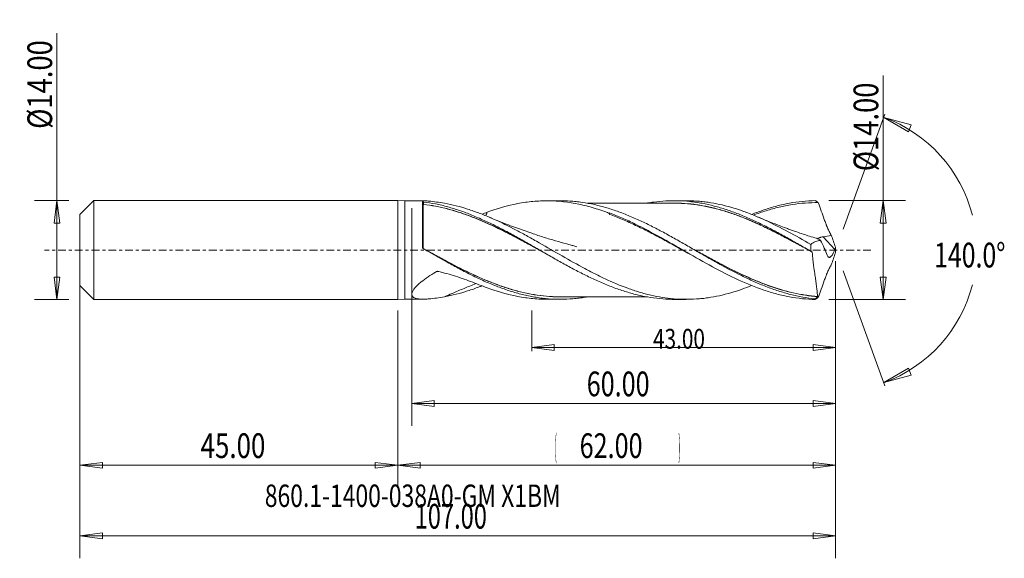
# Model space of a CAD drawing. Units: millimetres. Extents: x -54 to 86, y -44 to 33.
import ezdxf

# ---------------------------------------------------------------- set-up
doc = ezdxf.new("R2010")
doc.units = ezdxf.units.MM
doc.linetypes.add('CENTER', pattern=[47.5, 22, -8.5, 8.5, -8.5])
for name, color, linetype in [('1', 4, 'Continuous'), ('2', 7, 'Continuous'), ('SK1', 4, 'Continuous'), ('SK2', 7, 'Continuous'), ('SK4', 2, 'CENTER'), ('SK6', 5, 'Continuous')]:
    doc.layers.add(name, color=color, linetype=linetype)
doc.styles.add('iso_b_vert', font='simplex.shx')
doc.dimstyles.get("Standard").update_dxf_attribs({"dimtxt": 0.18, "dimasz": 0.18, "dimexe": 0.18, "dimexo": 0.0625, "dimgap": 0.09, "dimtad": 1, "dimzin": 0, "dimdsep": 52, "dimtxsty": 'Standard', "dimcen": 0.09, "dimadec": 0, "dimazin": 0, "dimtfac": 1, "dimtdec": 4, "dimtofl": 0, "dimtmove": 0, "dimatfit": 3, "dimfxl": 1, "dimtolj": 1, "dimtzin": 0, "dimarcsym": 0})

# ---------------------------------------------------------------- blocks, each defined once
blk = doc.blocks.new('_U0')
at = {"layer": '2', "lineweight": 13}
for p, q in [((62, -1.5875), (62, -33.67512)), ((0, -8.5875), (0, -33.67512)), ((0, -30.50012), (3.174998, -30.082123)), ((0, -30.50012), (62, -30.50012)), ((0, -30.50012), (3.175002, -30.918117)), ((3.174998, -30.082123), (3.175002, -30.918117)), ((62, -30.50012), (58.824998, -30.082123)), ((58.825002, -30.918117), (58.824998, -30.082123)), ((62, -30.50012), (58.825002, -30.918117))]:
    blk.add_line(p, q, dxfattribs=at)
at = {"layer": '2', "lineweight": 18, "attachment_point": 7, "line_spacing_factor": 1.084337, "style": 'iso_b_vert'}
for s, insert, char_height in [('\\W0.1790;(', (22.244329, -29.400814), 3.175), ('\\W0.7468;62.00', (25.770389, -29.467451), 3.50012), ('\\W0.1969;)', (39.758393, -29.400814), 3.175)]:
    blk.add_mtext(s, dxfattribs=dict(at, insert=insert, char_height=char_height))
blk = doc.blocks.new('_Closed')
at = {"lineweight": -2}
for p, q in [((-1, 0.166667), (0, 0)), ((-1, 0.166667), (-1, -0.166667)), ((0, 0), (-1, -0.166667)), ((0, 0), (-1, 0))]:
    blk.add_line(p, q, dxfattribs=at)
blk = doc.blocks.new('_U1')
at = {"layer": '2', "lineweight": 13}
for p, q in [((68.75006, -7), (68.75006, 24.722468)), ((61.0395, 7), (71.92506, 7)), ((68.75006, 7), (68.332063, 3.824998)), ((68.75006, 7), (69.168057, 3.825002)), ((69.168057, 3.825002), (68.332063, 3.824998)), ((68.332063, -3.825002), (69.168057, -3.824998)), ((68.75006, -7), (68.332063, -3.825002)), ((68.75006, -7), (69.168057, -3.824998)), ((61.0395, -7), (71.92506, -7))]:
    blk.add_line(p, q, dxfattribs=at)
at = {"layer": '2', "lineweight": 18, "insert": (68.060403, 11.157505), "char_height": 3.50012, "attachment_point": 7, "rotation": 90, "line_spacing_factor": 1.084337, "style": 'iso_b_vert'}
blk.add_mtext('\\W0.8122;%%c14.00', dxfattribs=at)
blk = doc.blocks.new('_U2')
at = {"layer": 'SK2', "lineweight": 13}
for p, q in [((-48.24994, -7), (-48.24994, 30.722468)), ((-46.5875, 7), (-51.42494, 7)), ((-48.24994, 7), (-48.667937, 3.824998)), ((-48.24994, 7), (-47.831943, 3.825002)), ((-47.831943, 3.825002), (-48.667937, 3.824998)), ((-48.667937, -3.825002), (-47.831943, -3.824998)), ((-48.24994, -7), (-48.667937, -3.825002)), ((-48.24994, -7), (-47.831943, -3.824998)), ((-46.5875, -7), (-51.42494, -7))]:
    blk.add_line(p, q, dxfattribs=at)
at = {"layer": 'SK2', "lineweight": 18, "insert": (-48.939597, 17.157505), "char_height": 3.50012, "attachment_point": 7, "rotation": 90, "line_spacing_factor": 1.084337, "style": 'iso_b_vert'}
blk.add_mtext('\\W0.8122;%%c14.00', dxfattribs=at)
blk = doc.blocks.new('_U3')
at = {"layer": 'SK2', "lineweight": 13}
for p, q in [((-45, -8.5875), (-45, -33.67512)), ((0, -8.5875), (0, -33.67512)), ((-45, -30.50012), (-41.825002, -30.082123)), ((-45, -30.50012), (0, -30.50012)), ((-45, -30.50012), (-41.824998, -30.918117)), ((-41.825002, -30.082123), (-41.824998, -30.918117)), ((0, -30.50012), (-3.175002, -30.082123)), ((-3.174998, -30.918117), (-3.175002, -30.082123)), ((0, -30.50012), (-3.174998, -30.918117))]:
    blk.add_line(p, q, dxfattribs=at)
at = {"layer": 'SK2', "lineweight": 18, "insert": (-27.913884, -29.467451), "char_height": 3.50012, "attachment_point": 7, "line_spacing_factor": 1.084337, "style": 'iso_b_vert'}
blk.add_mtext('\\W0.7694;45.00', dxfattribs=at)
blk = doc.blocks.new('_U4')
at = {"layer": 'SK2', "lineweight": 13}
for p, q in [((2, 5.9125), (2, -24.92482)), ((62, -1.5875), (62, -24.92482)), ((2, -21.74982), (5.174998, -21.331823)), ((2, -21.74982), (62, -21.74982)), ((2, -21.74982), (5.175002, -22.167817)), ((5.174998, -21.331823), (5.175002, -22.167817)), ((62, -21.74982), (58.824998, -21.331823)), ((58.825002, -22.167817), (58.824998, -21.331823)), ((62, -21.74982), (58.825002, -22.167817))]:
    blk.add_line(p, q, dxfattribs=at)
at = {"layer": 'SK2', "lineweight": 18, "insert": (26.770389, -20.717151), "char_height": 3.50012, "attachment_point": 7, "line_spacing_factor": 1.084337, "style": 'iso_b_vert'}
blk.add_mtext('\\W0.7468;60.00', dxfattribs=at)
blk = doc.blocks.new('_U5')
at = {"layer": 'SK2', "lineweight": 13}
for p, q in [((62, -1.5875), (62, -14.32)), ((19, -8.5875), (19, -14.32)), ((19, -13.82), (22.174998, -13.402003)), ((19, -13.82), (62, -13.82)), ((19, -13.82), (22.175002, -14.237997)), ((22.174998, -13.402003), (22.175002, -14.237997)), ((62, -13.82), (58.824998, -13.402003)), ((58.825002, -14.237997), (58.824998, -13.402003)), ((62, -13.82), (58.825002, -14.237997))]:
    blk.add_line(p, q, dxfattribs=at)
at = {"layer": 'SK2', "lineweight": 18, "insert": (36.169041, -13.973893), "char_height": 2.8, "attachment_point": 7, "line_spacing_factor": 1.084337, "style": 'iso_b_vert'}
blk.add_mtext('\\W0.7694;43.00', dxfattribs=at)
blk = doc.blocks.new('_U6')
at = {"layer": 'SK2', "lineweight": 13}
for p, q in [((-45, -1.5875), (-45, -43.67512)), ((62, -1.5875), (62, -43.67512)), ((-45, -40.50012), (-41.825002, -40.082123)), ((-41.825002, -40.082123), (-41.824998, -40.918117)), ((62, -40.50012), (58.824998, -40.082123)), ((58.825002, -40.918117), (58.824998, -40.082123)), ((-45, -40.50012), (62, -40.50012)), ((-45, -40.50012), (-41.824998, -40.918117)), ((62, -40.50012), (58.825002, -40.918117))]:
    blk.add_line(p, q, dxfattribs=at)
at = {"layer": 'SK2', "lineweight": 18, "insert": (2.400059, -39.467451), "char_height": 3.50012, "attachment_point": 7, "line_spacing_factor": 1.084337, "style": 'iso_b_vert'}
blk.add_mtext('\\W0.7022;107.00', dxfattribs=at)

msp = doc.modelspace()

# ---------------------------------------------------------------- linework, layer by layer
at = {"layer": '1', "lineweight": 13}
for p, q in [((68.84, 18.79), (72.73, 17.73)), ((68.84, 18.79), (72.32, 16.75)), ((72.73, 17.73), (72.32, 16.75)), ((68.84, -18.79), (72.32, -16.75)), ((68.84, -18.79), (72.73, -17.73)), ((72.32, -16.75), (72.73, -17.73))]:
    msp.add_line(p, q, dxfattribs=at)
at = {"layer": '1', "lineweight": 18}
for p, q in [((0, 7), (0, -7)), ((1, 6.96), (0, 7)), ((23.02, 6.98), (21.11, 6.98)), ((40.86, 6.99), (39.14, 6.99)), ((3.62, 6.97), (1, 6.96)), ((1, 0), (1, 6.96)), ((3.5, 0.33), (3.5, 6.78)), ((30, 5.27), (30, 5.19)), ((61.9, 0.08), (60.27, 1.88)), ((1, -6.96), (1, 0)), ((0, -7), (1, -6.96)), ((1, -6.96), (3.62, -6.97)), ((21.11, -6.98), (23.02, -6.98)), ((39.14, -6.99), (40.86, -6.99))]:
    msp.add_line(p, q, dxfattribs=at)
for centre, major_axis, ratio, start_param, end_param in [((3.6, 6.47), (-0.00003, 0.01), 0.004005, -2.926226, -1.355119), ((3.65, 6.47), (-0.00114, -0.00993), 0.470537, 0.246549, 1.814596)]:
    msp.add_ellipse(centre, major_axis=major_axis, ratio=ratio, start_param=start_param, end_param=end_param, dxfattribs=at)
for points, knots in [([(12.67, 5.35), (14.12, 5.88), (15.56, 6.3), (17.72, 6.71), (18.44, 6.82), (19.52, 6.92), (19.88, 6.94), (20.61, 6.97), (20.97, 6.98), (22.79, 6.96), (24.22, 6.8), (26.38, 6.34), (27.1, 6.16), (28.18, 5.83), (28.55, 5.71), (29.09, 5.52), (29.27, 5.46), (29.64, 5.33), (29.82, 5.26), (30, 5.19)], [0, 0, 0, 0, 0.25, 0.25, 0.375, 0.375, 0.4375, 0.4375, 0.5, 0.5, 0.75, 0.75, 0.875, 0.875, 0.9375, 0.9375, 0.96875, 0.96875, 1, 1, 1, 1]), ([(59.1, -6.9), (58.53, -6.85), (57.95, -6.77), (56.79, -6.56), (56.21, -6.44), (55.05, -6.15), (54.48, -5.98), (53.32, -5.6), (52.74, -5.4), (51.58, -4.95), (51, -4.7), (50.14, -4.32), (49.85, -4.18), (49.27, -3.91), (48.98, -3.77), (47.53, -3.06), (46.38, -2.44), (44.93, -1.63), (44.64, -1.47), (44.06, -1.14), (43.77, -0.98), (42.91, -0.48), (42.33, -0.15), (41.17, 0.52), (40.59, 0.85), (39.43, 1.51), (38.86, 1.83), (37.99, 2.31), (37.7, 2.47), (37.12, 2.78), (36.83, 2.93), (35.96, 3.38), (35.38, 3.67), (34.23, 4.21), (33.65, 4.48), (32.78, 4.84), (32.49, 4.96), (31.91, 5.19), (31.62, 5.3), (30.75, 5.62), (30.18, 5.81), (29.02, 6.15), (28.44, 6.3), (27.28, 6.56), (26.7, 6.67), (25.84, 6.79), (25.55, 6.83), (24.97, 6.89), (24.68, 6.92), (23.93, 6.96), (23.47, 6.98), (23.02, 6.98)], [0, 0, 0, 0, 0.048102, 0.048102, 0.096205, 0.096205, 0.144307, 0.144307, 0.19241, 0.19241, 0.240512, 0.240512, 0.264564, 0.264564, 0.288615, 0.288615, 0.38482, 0.38482, 0.408871, 0.408871, 0.432922, 0.432922, 0.481025, 0.481025, 0.529127, 0.529127, 0.57723, 0.57723, 0.601281, 0.601281, 0.625332, 0.625332, 0.673435, 0.673435, 0.721537, 0.721537, 0.745589, 0.745589, 0.76964, 0.76964, 0.817742, 0.817742, 0.865845, 0.865845, 0.913947, 0.913947, 0.937999, 0.937999, 0.96205, 0.96205, 1, 1, 1, 1]), ([(35.4, 6.66), (35.69, 6.71), (35.97, 6.75), (36.82, 6.87), (37.4, 6.92), (38.25, 6.97), (38.54, 6.98), (39.11, 6.99), (39.4, 6.99), (40.25, 6.97), (40.83, 6.93), (41.68, 6.84), (41.97, 6.8), (42.54, 6.72), (42.83, 6.67), (43.69, 6.51), (44.26, 6.38), (45.11, 6.16), (45.4, 6.08), (45.97, 5.91), (46.26, 5.82), (47.12, 5.54), (47.69, 5.33), (48.83, 4.88), (49.4, 4.64), (50.26, 4.26), (50.54, 4.12), (51.12, 3.85), (51.4, 3.71), (52.26, 3.29), (52.83, 3), (53.68, 2.54), (53.97, 2.39), (54.54, 2.07), (54.83, 1.91), (55.69, 1.44), (56.26, 1.11), (57.4, 0.46), (57.97, 0.13), (58.54, -0.2)], [0, 0, 0, 0, 0.036677, 0.036677, 0.110779, 0.110779, 0.14783, 0.14783, 0.184881, 0.184881, 0.258982, 0.258982, 0.296033, 0.296033, 0.333084, 0.333084, 0.407186, 0.407186, 0.444237, 0.444237, 0.481288, 0.481288, 0.555389, 0.555389, 0.629491, 0.629491, 0.666542, 0.666542, 0.703593, 0.703593, 0.777695, 0.777695, 0.814746, 0.814746, 0.851796, 0.851796, 0.925898, 0.925898, 1, 1, 1, 1]), ([(58.51, 0.79), (56.35, 2.04), (54.22, 3.22), (51.77, 4.34), (51.5, 4.47), (50.96, 4.7), (50.69, 4.82), (49.87, 5.15), (49.33, 5.36), (47.72, 5.92), (46.65, 6.23), (45.03, 6.59), (44.49, 6.69), (43.68, 6.8), (43.4, 6.84), (42.86, 6.9), (42.59, 6.92), (41.83, 6.97), (41.35, 6.99), (40.86, 6.99)], [0, 0, 0, 0, 0.367072, 0.367072, 0.412956, 0.412956, 0.458841, 0.458841, 0.550609, 0.550609, 0.734145, 0.734145, 0.825913, 0.825913, 0.871797, 0.871797, 0.917681, 0.917681, 1, 1, 1, 1]), ([(50.12, 5.04), (50.7, 5.27), (51.27, 5.48), (52.46, 5.88), (53.06, 6.07), (54.28, 6.39), (54.88, 6.52), (56.71, 6.86), (57.92, 6.98), (59.13, 7)], [0, 0, 0, 0, 0.191842, 0.191842, 0.393882, 0.393882, 0.595921, 0.595921, 1, 1, 1, 1]), ([(59.13, 7), (59.18, 6.96), (59.24, 6.93), (59.32, 6.87), (59.35, 6.85), (59.41, 6.82), (59.43, 6.81), (59.46, 6.78), (59.47, 6.77), (59.5, 6.76), (59.5, 6.75), (59.52, 6.74), (59.52, 6.74), (59.53, 6.73), (59.54, 6.73), (59.54, 6.73), (59.54, 6.73), (59.55, 6.72), (59.55, 6.72), (59.55, 6.72), (59.55, 6.72), (59.55, 6.72), (59.55, 6.72), (59.56, 6.72), (59.56, 6.72), (59.56, 6.72), (59.56, 6.72), (59.56, 6.72)], [0, 0, 0, 0, 0.370103, 0.370103, 0.596534, 0.596534, 0.742055, 0.742055, 0.835288, 0.835288, 0.895104, 0.895104, 0.933434, 0.933434, 0.958026, 0.958026, 0.9739, 0.9739, 0.984158, 0.984158, 0.990699, 0.990699, 0.9948, 0.9948, 0.998947, 0.998947, 1, 1, 1, 1]), ([(3.5, 6.78), (3.5, 6.79), (3.52, 6.8), (3.58, 6.81), (3.62, 6.81), (3.65, 6.8)], [0, 0, 0, 0, 0.5, 0.5, 1, 1, 1, 1]), ([(3.6, 6.47), (3.59, 6.47), (3.57, 6.48), (3.55, 6.49), (3.53, 6.49), (3.51, 6.51), (3.5, 6.53), (3.5, 6.54)], [0, 0, 0, 0, 0.25, 0.25, 0.5, 0.5, 1, 1, 1, 1]), ([(3.5, 6.54), (3.5, 6.52), (3.51, 6.5), (3.53, 6.48), (3.55, 6.48), (3.57, 6.47), (3.59, 6.46), (3.6, 6.46)], [0, 0, 0, 0, 0.5, 0.5, 0.75, 0.75, 1, 1, 1, 1]), ([(3.6, 6.46), (3.6, 6.38), (3.6, 6.28), (3.6, 6.07), (3.6, 6), (3.6, 5.83), (3.6, 5.74), (3.6, 5.46), (3.6, 5.24), (3.6, 4.89), (3.6, 4.77), (3.6, 4.51), (3.6, 4.37), (3.6, 3.95), (3.6, 3.65), (3.6, 3.17), (3.6, 3.01), (3.6, 2.68), (3.6, 2.52), (3.6, 2.01), (3.6, 1.66), (3.6, 1.13), (3.6, 0.94), (3.6, 0.58), (3.6, 0.4), (3.6, 0.21)], [0, 0, 0, 0, 0.125, 0.125, 0.1875, 0.1875, 0.25, 0.25, 0.375, 0.375, 0.4375, 0.4375, 0.5, 0.5, 0.625, 0.625, 0.6875, 0.6875, 0.75, 0.75, 0.875, 0.875, 0.9375, 0.9375, 1, 1, 1, 1]), ([(6.65, 6.62), (6.26, 6.69), (5.88, 6.75), (5.15, 6.85), (4.79, 6.9), (4.27, 6.94), (4.1, 6.95), (3.83, 6.96), (3.72, 6.96), (3.62, 6.97)], [0, 0, 0, 0, 0.353156, 0.353156, 0.706312, 0.706312, 0.88289, 0.88289, 1, 1, 1, 1]), ([(3.65, 6.8), (4.22, 6.73), (4.8, 6.64), (5.66, 6.47), (5.94, 6.41), (6.52, 6.27), (6.8, 6.2), (7.66, 5.96), (8.23, 5.78), (9.09, 5.49), (9.38, 5.39), (9.95, 5.17), (10.23, 5.06), (11.09, 4.71), (11.66, 4.46), (12.81, 3.94), (13.38, 3.67), (14.52, 3.09), (15.1, 2.79), (16.24, 2.18), (16.81, 1.86), (17.67, 1.38), (17.96, 1.22), (18.53, 0.89), (18.81, 0.73), (19.67, 0.24), (20.24, -0.09), (21.1, -0.58), (21.39, -0.75), (21.96, -1.07), (22.25, -1.24), (22.82, -1.56), (23.1, -1.72), (23.67, -2.04), (23.96, -2.19), (24.82, -2.66), (25.39, -2.96), (26.25, -3.4), (26.53, -3.54), (27.11, -3.82), (27.39, -3.96), (28.25, -4.36), (28.82, -4.61), (29.68, -4.96), (29.96, -5.08), (30.54, -5.3), (30.82, -5.41), (31.68, -5.71), (32.25, -5.89), (33.11, -6.14), (33.39, -6.22), (33.97, -6.36), (34.25, -6.43), (35.11, -6.61), (35.68, -6.71), (36.82, -6.87), (37.4, -6.92), (38.25, -6.97), (38.54, -6.98), (38.93, -6.99), (39.04, -6.99), (39.14, -6.99)], [0, 0, 0, 0, 0.048345, 0.048345, 0.072518, 0.072518, 0.096691, 0.096691, 0.145036, 0.145036, 0.169209, 0.169209, 0.193382, 0.193382, 0.241727, 0.241727, 0.290073, 0.290073, 0.338418, 0.338418, 0.386763, 0.386763, 0.410936, 0.410936, 0.435109, 0.435109, 0.483454, 0.483454, 0.507627, 0.507627, 0.5318, 0.5318, 0.555972, 0.555972, 0.580145, 0.580145, 0.628491, 0.628491, 0.652663, 0.652663, 0.676836, 0.676836, 0.725181, 0.725181, 0.749354, 0.749354, 0.773527, 0.773527, 0.821872, 0.821872, 0.846045, 0.846045, 0.870218, 0.870218, 0.918563, 0.918563, 0.966909, 0.966909, 0.991081, 0.991081, 1, 1, 1, 1]), ([(3.65, 6.8), (3.65, 6.76), (3.65, 6.71), (3.65, 6.6), (3.65, 6.54), (3.65, 6.47)], [0, 0, 0, 0, 0.411092, 0.411092, 1, 1, 1, 1]), ([(3.65, 6.47), (4.23, 6.41), (4.8, 6.32), (5.66, 6.15), (5.95, 6.09), (6.52, 5.96), (6.8, 5.89), (7.66, 5.67), (8.23, 5.5), (9.08, 5.22), (9.37, 5.13), (9.94, 4.92), (10.22, 4.82), (10.8, 4.6), (11.08, 4.48), (11.66, 4.25), (11.95, 4.12), (12.81, 3.75), (13.39, 3.48), (14.25, 3.07), (14.54, 2.93), (15.11, 2.65), (15.39, 2.5), (16.25, 2.07), (16.82, 1.77), (17.67, 1.31), (17.96, 1.16), (18.53, 0.85), (18.82, 0.69), (19.39, 0.38), (19.68, 0.22), (20.01, 0.04), (20.06, 0.01), (20.11, -0.01)], [0, 0, 0, 0, 0.104368, 0.104368, 0.156552, 0.156552, 0.208736, 0.208736, 0.313104, 0.313104, 0.365288, 0.365288, 0.417472, 0.417472, 0.469656, 0.469656, 0.52184, 0.52184, 0.626208, 0.626208, 0.678392, 0.678392, 0.730576, 0.730576, 0.834944, 0.834944, 0.887128, 0.887128, 0.939312, 0.939312, 0.991496, 0.991496, 1, 1, 1, 1]), ([(20.53, -0.25), (20.35, -0.16), (20.18, -0.06), (19.72, 0.19), (19.43, 0.35), (18.86, 0.66), (18.57, 0.81), (18, 1.12), (17.71, 1.28), (16.86, 1.73), (16.29, 2.03), (15.43, 2.47), (15.15, 2.61), (14.58, 2.9), (14.29, 3.03), (13.72, 3.31), (13.43, 3.44), (12.86, 3.71), (12.57, 3.84), (11.99, 4.09), (11.7, 4.21), (11.13, 4.45), (10.84, 4.56), (10.27, 4.79), (9.98, 4.89), (9.41, 5.1), (9.12, 5.2), (8.26, 5.48), (7.68, 5.65), (6.82, 5.88), (6.53, 5.95), (5.95, 6.08), (5.66, 6.14), (4.8, 6.3), (4.22, 6.39), (3.65, 6.46)], [0, 0, 0, 0, 0.030802, 0.030802, 0.081812, 0.081812, 0.132823, 0.132823, 0.183833, 0.183833, 0.285854, 0.285854, 0.336864, 0.336864, 0.387875, 0.387875, 0.438885, 0.438885, 0.489896, 0.489896, 0.540906, 0.540906, 0.591917, 0.591917, 0.642927, 0.642927, 0.693937, 0.693937, 0.795958, 0.795958, 0.846969, 0.846969, 0.897979, 0.897979, 1, 1, 1, 1]), ([(50.12, -5.05), (49.68, -5.22), (49.24, -5.39), (47.72, -5.92), (46.65, -6.23), (45.03, -6.59), (44.49, -6.69), (43.68, -6.8), (43.4, -6.84), (42.86, -6.9), (42.59, -6.92), (41.23, -7.01), (40.16, -7), (38.01, -6.82), (36.93, -6.65), (35.58, -6.33), (35.31, -6.27), (34.76, -6.12), (34.49, -6.04), (33.67, -5.8), (33.14, -5.62), (31.52, -5.03), (30.45, -4.58), (28.83, -3.82), (28.29, -3.55), (27.48, -3.14), (27.21, -3), (26.66, -2.71), (26.39, -2.57), (23.95, -1.25), (21.81, 0.02), (19.38, 1.4), (19.1, 1.55), (18.56, 1.86), (18.29, 2.01), (17.47, 2.46), (16.93, 2.74), (15.31, 3.58), (14.24, 4.1), (12.62, 4.8), (12.08, 5.03), (11.27, 5.33), (11, 5.43), (10.46, 5.62), (10.18, 5.71), (8.82, 6.15), (7.74, 6.42), (6.65, 6.62)], [0, 0, 0, 0, 0.030592, 0.030592, 0.105162, 0.105162, 0.142447, 0.142447, 0.161089, 0.161089, 0.179732, 0.179732, 0.254302, 0.254302, 0.328872, 0.328872, 0.347514, 0.347514, 0.366156, 0.366156, 0.403441, 0.403441, 0.478011, 0.478011, 0.515296, 0.515296, 0.533939, 0.533939, 0.552581, 0.552581, 0.701721, 0.701721, 0.720363, 0.720363, 0.739006, 0.739006, 0.776291, 0.776291, 0.85086, 0.85086, 0.888145, 0.888145, 0.906788, 0.906788, 0.92543, 0.92543, 1, 1, 1, 1]), ([(39.14, 6.64), (38.81, 6.63), (38.16, 6.63), (37.23, 6.63), (36.45, 6.63), (35.78, 6.63), (35.17, 6.63), (34.48, 6.63), (33.69, 6.63), (32.83, 6.63), (32.05, 6.63), (31.41, 6.63), (30.84, 6.63), (30.21, 6.63), (29.53, 6.63), (28.87, 6.63), (28.27, 6.63), (27.71, 6.63), (27.25, 6.63), (26.95, 6.63), (26.87, 6.63)], [0, 0, 0, 0, 0.080581, 0.161585, 0.22725, 0.272584, 0.325016, 0.375688, 0.440405, 0.518989, 0.58487, 0.629973, 0.674921, 0.725507, 0.782929, 0.842118, 0.886752, 0.927173, 0.979751, 1, 1, 1, 1]), ([(38.62, 6.64), (38.71, 6.64), (38.8, 6.64), (39.19, 6.65), (39.47, 6.65), (40.34, 6.62), (40.92, 6.58), (41.78, 6.49), (42.06, 6.46), (42.63, 6.37), (42.92, 6.33), (43.77, 6.18), (44.34, 6.05), (45.48, 5.76), (46.05, 5.6), (47.2, 5.24), (47.78, 5.04), (48.93, 4.6), (49.51, 4.37), (50.66, 3.87), (51.24, 3.61), (52.39, 3.06), (52.97, 2.78), (53.83, 2.34), (54.12, 2.19), (54.69, 1.89), (54.98, 1.74), (55.84, 1.28), (56.41, 0.97), (57.38, 0.44), (57.78, 0.23), (58.18, 0.01)], [0, 0, 0, 0, 0.014398, 0.014398, 0.058427, 0.058427, 0.146487, 0.146487, 0.190516, 0.190516, 0.234546, 0.234546, 0.322605, 0.322605, 0.410664, 0.410664, 0.498723, 0.498723, 0.586782, 0.586782, 0.674842, 0.674842, 0.762901, 0.762901, 0.80693, 0.80693, 0.85096, 0.85096, 0.939019, 0.939019, 1, 1, 1, 1]), ([(58.71, -0.3), (58.14, 0.02), (57.57, 0.33), (56.42, 0.96), (55.85, 1.26), (54.99, 1.72), (54.7, 1.87), (54.13, 2.17), (53.84, 2.32), (52.98, 2.76), (52.4, 3.04), (51.25, 3.59), (50.67, 3.85), (49.52, 4.35), (48.95, 4.58), (47.79, 5.02), (47.22, 5.22), (46.07, 5.58), (45.5, 5.75), (44.36, 6.03), (43.79, 6.16), (42.94, 6.31), (42.65, 6.36), (42.08, 6.44), (41.8, 6.48), (40.94, 6.57), (40.36, 6.61), (39.56, 6.63), (39.33, 6.64), (39.11, 6.63)], [0, 0, 0, 0, 0.087796, 0.087796, 0.175592, 0.175592, 0.21949, 0.21949, 0.263388, 0.263388, 0.351184, 0.351184, 0.438981, 0.438981, 0.526777, 0.526777, 0.614573, 0.614573, 0.702369, 0.702369, 0.790165, 0.790165, 0.834063, 0.834063, 0.877961, 0.877961, 0.965757, 0.965757, 1, 1, 1, 1]), ([(59.56, 6.72), (58.94, 6.72), (58.32, 6.7), (57.09, 6.61), (56.48, 6.54), (55.25, 6.34), (54.63, 6.22), (53.4, 5.93), (52.79, 5.76), (51.57, 5.38), (50.96, 5.17), (50.36, 4.95)], [0, 0, 0, 0, 0.200743, 0.200743, 0.401485, 0.401485, 0.602228, 0.602228, 0.802971, 0.802971, 1, 1, 1, 1]), ([(59.57, 6.71), (59.71, 6.32), (59.85, 5.92), (60.13, 5.13), (60.27, 4.73), (60.48, 4.13), (60.56, 3.94), (60.65, 3.69), (60.67, 3.64), (60.71, 3.54), (60.73, 3.49), (60.78, 3.35), (60.82, 3.25), (60.9, 3.06), (60.95, 2.96), (61.03, 2.78), (61.08, 2.69), (61.17, 2.52), (61.21, 2.43), (61.31, 2.26), (61.36, 2.18), (61.41, 2.1)], [0, 0, 0, 0, 0.25, 0.25, 0.5, 0.5, 0.625, 0.625, 0.65625, 0.65625, 0.6875, 0.6875, 0.75, 0.75, 0.8125, 0.8125, 0.875, 0.875, 0.9375, 0.9375, 1, 1, 1, 1]), ([(12.67, 5.35), (12.65, 5.29), (12.59, 5.12), (12.53, 4.95), (12.49, 4.84)], [0, 0, 0, 0, 0.322991, 1, 1, 1, 1]), ([(25.38, 0.47), (25.38, 0.47), (25.38, 0.47), (25.38, 0.47), (25.38, 0.47), (25.38, 0.47), (25.38, 0.47), (25.37, 0.47), (25.27, 0.5), (25, 0.57), (24.53, 0.69), (23.62, 0.94), (22.34, 1.3), (20.69, 1.8), (19.21, 2.29), (17.91, 2.74), (16.82, 3.13), (15.62, 3.58), (14.29, 4.1), (13.35, 4.49), (12.87, 4.7)], [0, 0, 0, 0, 0.000001, 0.000079, 0.000139, 0.000249, 0.000452, 0.000841, 0.001618, 0.024688, 0.063965, 0.113224, 0.237378, 0.365357, 0.50527, 0.590933, 0.677346, 0.768248, 0.881656, 1, 1, 1, 1]), ([(30, 5.27), (30.61, 5.04), (31.21, 4.79), (32.43, 4.26), (33.04, 3.97), (34.86, 3.08), (36.07, 2.43), (37.89, 1.42), (38.5, 1.07), (39.71, 0.38), (40.32, 0.03), (42.14, -1.02), (43.35, -1.71), (45.78, -3.03), (47, -3.65), (49.42, -4.77), (50.64, -5.27), (52.46, -5.88), (53.06, -6.07), (54.28, -6.39), (54.88, -6.52), (56.71, -6.86), (57.92, -6.98), (59.13, -7)], [0, 0, 0, 0, 0.0625, 0.0625, 0.125, 0.125, 0.25, 0.25, 0.3125, 0.3125, 0.375, 0.375, 0.5, 0.5, 0.625, 0.625, 0.75, 0.75, 0.8125, 0.8125, 0.875, 0.875, 1, 1, 1, 1]), ([(41.22, -0.5), (41.18, -0.47), (41.13, -0.45), (40.47, -0.08), (39.85, 0.26), (38.62, 0.94), (38.01, 1.28), (36.77, 1.94), (36.16, 2.27), (34.93, 2.9), (34.31, 3.2), (33.08, 3.78), (32.46, 4.06), (31.23, 4.58), (30.62, 4.83), (30, 5.05)], [0, 0, 0, 0, 0.012183, 0.012183, 0.176819, 0.176819, 0.341455, 0.341455, 0.506092, 0.506092, 0.670728, 0.670728, 0.835364, 0.835364, 1, 1, 1, 1]), ([(59.3, 1.66), (58.98, 1.75), (58.04, 2.04), (56.92, 2.42), (55.92, 2.77), (55.33, 2.98), (54.63, 3.24), (53.65, 3.61), (52.37, 4.11), (51.43, 4.5), (50.92, 4.72)], [0, 0, 0, 0, 0.112479, 0.327776, 0.400459, 0.465941, 0.538339, 0.65437, 0.815968, 1, 1, 1, 1]), ([(59.89, 1.37), (59.75, 1.45), (59.61, 1.52), (59.45, 1.59), (59.42, 1.61), (59.36, 1.63), (59.34, 1.64), (59.3, 1.65), (59.29, 1.65), (59.29, 1.65)], [0, 0, 0, 0, 0.641597, 0.641597, 0.801996, 0.801996, 0.962395, 0.962395, 1, 1, 1, 1]), ([(59.4, 1.59), (59.43, 1.61), (59.47, 1.63), (59.55, 1.66), (59.59, 1.68), (59.69, 1.72), (59.74, 1.74), (59.84, 1.78), (59.89, 1.79), (60.05, 1.84), (60.16, 1.86), (60.27, 1.88)], [0, 0, 0, 0, 0.141912, 0.141912, 0.31353, 0.31353, 0.485147, 0.485147, 0.656765, 0.656765, 1, 1, 1, 1]), ([(26.86, -6.63), (26.62, -6.68), (26.37, -6.72), (25.84, -6.79), (25.55, -6.83), (24.97, -6.89), (24.68, -6.92), (23.23, -7.01), (22.07, -6.99), (20.63, -6.84), (20.34, -6.81), (19.76, -6.73), (19.47, -6.68), (18.6, -6.52), (18.02, -6.4), (16.86, -6.1), (16.28, -5.93), (15.13, -5.55), (14.55, -5.34), (13.68, -5), (13.39, -4.89), (12.81, -4.64), (12.52, -4.52), (11.65, -4.13), (11.07, -3.86), (9.92, -3.28), (9.34, -2.99), (8.47, -2.53), (8.18, -2.37), (7.6, -2.05), (7.31, -1.89), (5.87, -1.09), (4.71, -0.42), (3.55, 0.24)], [0, 0, 0, 0, 0.031622, 0.031622, 0.068867, 0.068867, 0.106112, 0.106112, 0.255093, 0.255093, 0.292339, 0.292339, 0.329584, 0.329584, 0.404075, 0.404075, 0.478565, 0.478565, 0.553056, 0.553056, 0.590301, 0.590301, 0.627547, 0.627547, 0.702037, 0.702037, 0.776528, 0.776528, 0.813773, 0.813773, 0.851019, 0.851019, 1, 1, 1, 1]), ([(3.6, 0.21), (4.19, -0.11), (4.78, -0.43), (5.66, -0.9), (5.95, -1.06), (6.53, -1.38), (6.83, -1.53), (8.28, -2.3), (9.44, -2.89), (11.76, -3.97), (12.92, -4.47), (14.38, -5), (14.68, -5.11), (15.26, -5.31), (15.55, -5.4), (16.43, -5.67), (17.01, -5.83), (18.74, -6.24), (19.9, -6.43), (21.64, -6.59), (22.23, -6.62), (22.89, -6.63), (22.96, -6.63), (23.03, -6.63)], [0, 0, 0, 0, 0.089883, 0.089883, 0.134825, 0.134825, 0.179766, 0.179766, 0.359532, 0.359532, 0.539299, 0.539299, 0.58424, 0.58424, 0.629182, 0.629182, 0.719065, 0.719065, 0.898831, 0.898831, 0.988714, 0.988714, 1, 1, 1, 1]), ([(23.15, -6.64), (23.04, -6.64), (22.94, -6.64), (22.24, -6.63), (21.66, -6.6), (19.91, -6.45), (18.75, -6.26), (17.01, -5.84), (16.43, -5.68), (15.56, -5.42), (15.27, -5.32), (14.68, -5.13), (14.39, -5.02), (12.92, -4.48), (11.76, -3.99), (9.44, -2.9), (8.28, -2.32), (6.83, -1.54), (6.53, -1.39), (5.95, -1.07), (5.65, -0.92), (4.9, -0.5), (4.44, -0.25), (3.97, 0)], [0, 0, 0, 0, 0.016733, 0.016733, 0.107886, 0.107886, 0.290192, 0.290192, 0.381345, 0.381345, 0.426921, 0.426921, 0.472498, 0.472498, 0.654804, 0.654804, 0.83711, 0.83711, 0.882686, 0.882686, 0.928263, 0.928263, 1, 1, 1, 1]), ([(41.68, 0.22), (41.79, 0.16), (41.91, 0.1), (42.31, -0.12), (42.6, -0.28), (43.19, -0.6), (43.48, -0.76), (44.35, -1.23), (44.93, -1.54), (46.67, -2.46), (47.82, -3.04), (49.57, -3.84), (50.15, -4.1), (51.03, -4.47), (51.32, -4.58), (51.91, -4.81), (52.2, -4.92), (53.66, -5.44), (54.82, -5.79), (56.58, -6.19), (57.16, -6.3), (58.04, -6.43), (58.48, -6.49), (58.92, -6.54), (59.21, -6.57), (59.36, -6.58), (59.5, -6.59)], [0, 0, 0, 0, 0.018598, 0.018598, 0.067668, 0.067668, 0.116738, 0.116738, 0.214878, 0.214878, 0.411159, 0.411159, 0.509299, 0.509299, 0.558369, 0.558369, 0.607439, 0.607439, 0.80372, 0.80372, 0.90186, 0.90186, 0.95093, 0.975465, 0.975465, 1, 1, 1, 1]), ([(59.89, 1.37), (59.83, 1.37), (59.77, 1.36), (59.65, 1.34), (59.59, 1.33), (59.41, 1.29), (59.29, 1.25), (59.06, 1.15), (58.94, 1.1), (58.72, 0.96), (58.62, 0.88), (58.51, 0.79)], [0, 0, 0, 0, 0.125, 0.125, 0.25, 0.25, 0.5, 0.5, 0.75, 0.75, 1, 1, 1, 1]), ([(61.9, 0.08), (61.87, -0.03), (61.83, -0.14), (61.76, -0.3), (61.74, -0.35), (61.69, -0.45), (61.67, -0.5), (61.61, -0.59), (61.59, -0.64), (61.53, -0.72), (61.5, -0.76), (61.45, -0.83), (61.42, -0.87), (61.36, -0.92), (61.33, -0.95), (61.28, -0.99), (61.25, -1.01), (61.2, -1.03), (61.18, -1.04), (61.13, -1.05), (61.11, -1.05), (61.06, -1.04), (61.04, -1.03), (60.98, -1), (60.94, -0.96), (60.88, -0.86), (60.85, -0.8), (60.83, -0.74)], [0, 0, 0, 0, 0.125, 0.125, 0.1875, 0.1875, 0.25, 0.25, 0.3125, 0.3125, 0.375, 0.375, 0.4375, 0.4375, 0.5, 0.5, 0.5625, 0.5625, 0.625, 0.625, 0.6875, 0.6875, 0.75, 0.75, 0.875, 0.875, 1, 1, 1, 1]), ([(59.5, -6.6), (59.36, -6.59), (59.21, -6.58), (58.92, -6.55), (58.77, -6.54), (58.33, -6.49), (58.04, -6.45), (57.17, -6.32), (56.59, -6.21), (54.85, -5.81), (53.7, -5.47), (52.24, -4.95), (51.95, -4.84), (51.37, -4.62), (51.07, -4.5), (50.19, -4.14), (49.61, -3.88), (47.87, -3.07), (46.71, -2.49), (44.97, -1.58), (44.39, -1.26), (43.52, -0.79), (43.22, -0.63), (42.65, -0.32), (42.37, -0.16), (42.09, -0.01)], [0, 0, 0, 0, 0.025056, 0.025056, 0.050113, 0.050113, 0.100225, 0.100225, 0.200451, 0.200451, 0.400902, 0.400902, 0.451015, 0.451015, 0.501127, 0.501127, 0.601353, 0.601353, 0.801804, 0.801804, 0.902029, 0.902029, 0.952142, 0.952142, 1, 1, 1, 1]), ([(58.71, -0.28), (58.71, -0.29), (58.71, -0.29), (58.71, -0.29), (58.71, -0.29), (58.71, -0.29), (58.71, -0.29), (58.71, -0.3), (58.71, -0.3), (58.71, -0.3)], [0, 0, 0, 0, 0.262904, 0.262904, 0.491928, 0.491928, 0.77156, 0.77156, 1, 1, 1, 1]), ([(58.71, -0.3), (58.73, -0.69), (58.77, -1.07), (58.83, -1.63), (58.85, -1.81), (58.9, -2.18), (58.92, -2.36), (59, -2.9), (59.05, -3.24), (59.12, -3.72), (59.14, -3.88), (59.18, -4.11), (59.19, -4.18), (59.21, -4.33), (59.22, -4.41), (59.27, -4.76), (59.3, -5.02), (59.34, -5.38), (59.35, -5.49), (59.38, -5.7), (59.39, -5.8), (59.41, -6.07), (59.43, -6.22), (59.45, -6.39), (59.46, -6.44), (59.48, -6.53), (59.49, -6.56), (59.5, -6.59)], [0, 0, 0, 0, 0.125, 0.125, 0.1875, 0.1875, 0.25, 0.25, 0.375, 0.375, 0.4375, 0.4375, 0.46875, 0.46875, 0.5, 0.5, 0.625, 0.625, 0.6875, 0.6875, 0.75, 0.75, 0.875, 0.875, 0.9375, 0.9375, 1, 1, 1, 1]), ([(59.57, -6.71), (59.71, -6.32), (59.85, -5.92), (60.13, -5.13), (60.27, -4.73), (60.48, -4.13), (60.56, -3.94), (60.65, -3.69), (60.67, -3.64), (60.71, -3.54), (60.73, -3.49), (60.78, -3.35), (60.82, -3.25), (60.9, -3.06), (60.95, -2.96), (61.03, -2.78), (61.08, -2.69), (61.17, -2.52), (61.21, -2.43), (61.31, -2.26), (61.36, -2.18), (61.41, -2.1)], [0, 0, 0, 0, 0.25, 0.25, 0.5, 0.5, 0.625, 0.625, 0.65625, 0.65625, 0.6875, 0.6875, 0.75, 0.75, 0.8125, 0.8125, 0.875, 0.875, 0.9375, 0.9375, 1, 1, 1, 1]), ([(6.65, -6.62), (6.26, -6.69), (5.88, -6.75), (5.15, -6.85), (4.79, -6.9), (4.27, -6.94), (4.1, -6.95), (3.77, -6.96), (3.61, -6.97), (3.3, -6.96), (3.15, -6.95), (2.87, -6.92), (2.74, -6.9), (2.51, -6.83), (2.4, -6.79), (2.26, -6.72), (2.22, -6.69), (2.15, -6.63), (2.12, -6.59), (2.06, -6.52), (2.04, -6.48), (2.01, -6.4), (2, -6.35), (1.99, -6.21), (2.01, -6.11), (2.07, -5.94), (2.09, -5.88), (2.16, -5.76), (2.19, -5.7), (2.31, -5.52), (2.41, -5.4), (2.58, -5.21), (2.64, -5.15), (2.76, -5.02), (2.83, -4.96), (3.03, -4.77), (3.17, -4.65), (3.63, -4.28), (3.96, -4.04), (4.65, -3.57), (5.01, -3.35), (5.42, -3.1), (5.47, -3.07), (5.53, -3.04), (5.54, -3.03), (5.57, -3.02), (5.58, -3.02), (5.61, -3.02), (5.62, -3.02), (5.65, -3.02), (5.66, -3.03), (5.78, -3.05), (5.89, -3.08), (6.21, -3.15), (6.42, -3.21), (7.06, -3.37), (7.48, -3.49), (8.73, -3.88), (9.54, -4.17), (11.12, -4.76), (11.9, -5.06), (12.67, -5.35)], [0, 0, 0, 0, 0.0625, 0.0625, 0.125, 0.125, 0.15625, 0.15625, 0.1875, 0.1875, 0.21875, 0.21875, 0.25, 0.25, 0.28125, 0.28125, 0.296875, 0.296875, 0.3125, 0.3125, 0.328125, 0.328125, 0.34375, 0.34375, 0.375, 0.375, 0.390625, 0.390625, 0.40625, 0.40625, 0.4375, 0.4375, 0.453125, 0.453125, 0.46875, 0.46875, 0.5, 0.5, 0.5625, 0.5625, 0.625, 0.625, 0.632813, 0.632813, 0.634766, 0.634766, 0.636719, 0.636719, 0.638672, 0.638672, 0.640625, 0.640625, 0.65625, 0.65625, 0.6875, 0.6875, 0.75, 0.75, 0.875, 0.875, 1, 1, 1, 1]), ([(11.09, -4.76), (11.09, -4.76), (10.8, -4.87), (10.23, -5.1), (9.11, -5.55), (7.92, -6.06), (7, -6.46), (6.65, -6.62)], [0, 0, 0, 0, 0.004817, 0.19248, 0.380144, 0.755471, 1, 1, 1, 1]), ([(11.96, -5.07), (11.82, -5.12), (11.68, -5.18), (11.27, -5.33), (11, -5.43), (10.46, -5.62), (10.18, -5.71), (8.82, -6.15), (7.74, -6.42), (6.65, -6.62)], [0, 0, 0, 0, 0.079472, 0.079472, 0.232893, 0.232893, 0.386315, 0.386315, 1, 1, 1, 1]), ([(12.67, -5.35), (14.12, -5.88), (15.56, -6.3), (17.72, -6.71), (18.44, -6.82), (19.52, -6.92), (19.88, -6.94), (20.53, -6.97), (20.82, -6.98), (21.11, -6.98)], [0, 0, 0, 0, 0.512952, 0.512952, 0.769428, 0.769428, 0.897666, 0.897666, 1, 1, 1, 1]), ([(23.03, -6.63), (23.5, -6.63), (24.36, -6.63), (25.48, -6.63), (26.34, -6.63), (27.07, -6.63), (27.79, -6.63), (28.54, -6.63), (29.22, -6.63), (29.83, -6.63), (30.41, -6.63), (31.17, -6.63), (32.03, -6.63), (32.98, -6.63), (33.97, -6.63), (34.79, -6.63), (35.3, -6.63), (35.4, -6.63)], [0, 0, 0, 0, 0.116433, 0.208408, 0.27221, 0.324781, 0.385902, 0.444659, 0.506492, 0.551547, 0.593027, 0.646989, 0.736286, 0.799758, 0.877985, 0.97559, 1, 1, 1, 1]), ([(59.1, -6.9), (59.11, -6.93), (59.11, -6.95), (59.12, -6.98), (59.13, -6.99), (59.13, -7)], [0, 0, 0, 0, 0.5, 0.5, 1, 1, 1, 1]), ([(59.13, -7), (59.18, -6.96), (59.24, -6.93), (59.32, -6.87), (59.35, -6.85), (59.41, -6.82), (59.43, -6.81), (59.46, -6.78), (59.47, -6.77), (59.5, -6.76), (59.5, -6.75), (59.52, -6.74), (59.52, -6.74), (59.53, -6.73), (59.54, -6.73), (59.54, -6.73), (59.54, -6.73), (59.55, -6.72), (59.55, -6.72), (59.55, -6.72), (59.55, -6.72), (59.55, -6.72), (59.55, -6.72), (59.56, -6.72), (59.56, -6.72), (59.56, -6.72), (59.56, -6.72), (59.56, -6.72)], [0, 0, 0, 0, 0.370103, 0.370103, 0.596534, 0.596534, 0.742055, 0.742055, 0.835288, 0.835288, 0.895104, 0.895104, 0.933434, 0.933434, 0.958026, 0.958026, 0.9739, 0.9739, 0.984158, 0.984158, 0.990699, 0.990699, 0.9948, 0.9948, 0.998947, 0.998947, 1, 1, 1, 1]), ([(59.57, -6.71), (59.56, -6.72), (59.55, -6.72), (59.53, -6.73), (59.52, -6.73), (59.49, -6.72), (59.48, -6.71), (59.47, -6.69)], [0, 0, 0, 0, 0.25, 0.25, 0.5, 0.5, 1, 1, 1, 1]), ([(59.5, -6.59), (59.5, -6.59), (59.5, -6.59), (59.5, -6.59), (59.5, -6.59), (59.5, -6.59), (59.5, -6.59), (59.5, -6.6), (59.5, -6.6), (59.5, -6.6), (59.5, -6.6), (59.5, -6.6), (59.5, -6.6), (59.5, -6.6)], [0, 0, 0, 0, 0.237661, 0.237661, 0.433537, 0.433537, 0.631253, 0.631253, 0.802344, 0.802344, 0.966312, 0.966312, 1, 1, 1, 1])]:
    msp.add_open_spline(points, degree=3, knots=knots, dxfattribs=at)
for points, degree in [([(3.65, 6.47), (3.64, 6.47), (3.62, 6.47), (3.6, 6.47)], 3), ([(3.65, 6.46), (3.63, 6.46), (3.62, 6.46), (3.6, 6.46)], 3), ([(59.56, 6.72), (59.56, 6.72), (59.56, 6.71), (59.57, 6.71)], 3), ([(11.94, 5.07), (12.18, 5.16), (12.42, 5.26), (12.67, 5.35)], 3), ([(30, 5.19), (30, 5.15), (30, 5.1), (30, 5.05)], 3), ([(60.27, 1.88), (60.66, 1.93), (61.03, 2), (61.41, 2.1)], 3), ([(61.41, 2.1), (61.61, 1.53), (61.8, 0.96), (61.99, 0.39)], 3), ([(3.55, 0.24), (3.52, 0.26), (3.5, 0.29), (3.5, 0.33)], 3), ([(58.54, -0.2), (58.52, 0.13), (58.51, 0.46), (58.51, 0.79)], 3), ([(60.83, -0.74), (60.58, -0.08), (60.27, 0.62), (59.89, 1.37)], 3), ([(61.99, 0.39), (61.96, 0.29), (61.93, 0.18), (61.9, 0.08)], 3), ([(61.99, 0.39), (62, 0.13), (62, -0.13), (61.99, -0.39)], 3), ([(42.08, 0), (42.08, 0), (42.08, 0)], 2), ([(58.54, -0.2), (58.59, -0.23), (58.65, -0.26), (58.71, -0.28)], 3), ([(61.41, -2.1), (61.61, -1.53), (61.8, -0.96), (61.99, -0.39)], 3), ([(59.1, -6.9), (59.23, -6.84), (59.35, -6.77), (59.47, -6.69)], 3), ([(59.5, -6.6), (59.49, -6.63), (59.48, -6.66), (59.47, -6.69)], 3), ([(59.56, -6.72), (59.56, -6.72), (59.56, -6.71), (59.57, -6.71)], 3)]:
    msp.add_open_spline(points, degree=degree, dxfattribs=at)
at = {"layer": 'SK1', "lineweight": 18}
for p, q in [((-43.05, 7), (-45, 5.05)), ((-43.05, -7), (-43.05, 7)), ((0, 7), (-43.05, 7)), ((0, 7), (0, -7)), ((-45, -5.05), (-45, 5.05)), ((-45, -5.05), (-43.05, -7)), ((-43.05, -7), (0, -7))]:
    msp.add_line(p, q, dxfattribs=at)
at = {"layer": 'SK2', "lineweight": 13}
for p, q in [((63.08, 2.97), (69.01, 19.26)), ((63.08, -2.97), (69.01, -19.26))]:
    msp.add_line(p, q, dxfattribs=at)
for start, end in [(14.2251, 69.9985), (290.0015, 345.7749)]:
    msp.add_arc((62, 0), 20, start, end, dxfattribs=at)
at = {"layer": 'SK4', "lineweight": 18, "ltscale": 0.05}
msp.add_line((67, 0), (-50, 0), dxfattribs=at)

# ---------------------------------------------------------------- texts
at = {"layer": 'SK2', "lineweight": 18, "insert": (75.97, -2.47), "char_height": 3.5001, "attachment_point": 7, "line_spacing_factor": 1.084337, "style": 'iso_b_vert'}
msp.add_mtext('\\W0.7375;140.0%%d', dxfattribs=at)
at = {"layer": 'SK6', "lineweight": 18, "insert": (-18.82, -36.4), "char_height": 3.175, "attachment_point": 7, "line_spacing_factor": 1.084337, "style": 'iso_b_vert'}
msp.add_mtext('\\W0.7494;860.1-1400-038A0-GM X1BM', dxfattribs=at)

# ---------------------------------------------------------------- dimensions: what is measured, and where the dimension line sits
at = {"layer": '2', "lineweight": 18}
dim = msp.add_linear_dim(base=(68.75, 7), p1=(59.45, -7), p2=(59.45, 7), angle=90, dimstyle='Standard', override={"dimtxt": 3.50012, "dimasz": 3.175, "dimexe": 3.175, "dimexo": 1.5875, "dimgap": 1.75006, "dimtad": 1, "dimtih": 0, "dimtoh": 0, "dimdec": 1, "dimlfac": 1, "dimzin": 8, "dimdsep": 46, "dimlunit": 2, "dimpost": '', "dimtxsty": 'iso_b_vert', "dimblk1": 'Closed', "dimblk2": 'Closed', "dimsah": 1, "dimse1": 0, "dimse2": 0, "dimsd1": 0, "dimsd2": 0, "dimclrd": 9, "dimclre": 150, "dimclrt": 43, "dimtol": 0, "dimtm": -0.1, "dimtfac": 0.999966, "dimtdec": 2, "dimtofl": 1, "dimtmove": 0, "dimtzin": 8, "dimlwd": 13, "dimlwe": 13}, dxfattribs=at)
dim.commit()
dim.dimension.update_dxf_attribs({"geometry": '_U1', "text_midpoint": (68.75, 21.57)})
dim = msp.add_linear_dim(base=(62, -30.5), p1=(0, -7), p2=(62, 0), dimstyle='Standard', override={"dimtxt": 3.50012, "dimasz": 3.175, "dimexe": 3.175, "dimexo": 1.5875, "dimgap": 1.75006, "dimtad": 1, "dimtih": 1, "dimtoh": 0, "dimdec": 1, "dimlfac": 1, "dimzin": 8, "dimdsep": 46, "dimlunit": 2, "dimpost": '', "dimtxsty": 'iso_b_vert', "dimblk1": 'Closed', "dimblk2": 'Closed', "dimsah": 1, "dimse1": 0, "dimse2": 0, "dimsd1": 0, "dimsd2": 0, "dimclrd": 9, "dimclre": 150, "dimclrt": 43, "dimtol": 0, "dimtm": -0.1, "dimtfac": 0.999966, "dimtdec": 2, "dimtofl": 1, "dimtmove": 0, "dimtzin": 8, "dimlwd": 13, "dimlwe": 13}, dxfattribs=at)
dim.commit()
dim.dimension.update_dxf_attribs({"geometry": '_U0', "text_midpoint": (31, -30.5)})
at = {"layer": 'SK2', "lineweight": 18}
dim = msp.add_linear_dim(base=(-48.25, -7), p1=(-45, 7), p2=(-45, -7), angle=90, dimstyle='Standard', override={"dimtxt": 3.50012, "dimasz": 3.175, "dimexe": 3.175, "dimexo": 1.5875, "dimgap": 1.75006, "dimtad": 1, "dimtih": 0, "dimtoh": 0, "dimdec": 1, "dimlfac": 1, "dimzin": 8, "dimdsep": 46, "dimlunit": 2, "dimpost": '', "dimtxsty": 'iso_b_vert', "dimblk1": 'Closed', "dimblk2": 'Closed', "dimsah": 1, "dimse1": 0, "dimse2": 0, "dimsd1": 0, "dimsd2": 0, "dimclrd": 9, "dimclre": 150, "dimclrt": 43, "dimtol": 0, "dimtm": -0.1, "dimtfac": 0.999966, "dimtdec": 2, "dimtofl": 1, "dimtmove": 0, "dimtzin": 8, "dimlwd": 13, "dimlwe": 13}, dxfattribs=at)
dim.commit()
dim.dimension.update_dxf_attribs({"geometry": '_U2', "text_midpoint": (-48.25, 23.86)})
for base, p1, p2, override, picture, middle in [((62, -21.75), (2, 7.5), (62, 0), {"dimtxt": 3.50012, "dimasz": 3.175, "dimexe": 3.175, "dimexo": 1.5875, "dimgap": 1.75006, "dimtad": 1, "dimtih": 1, "dimtoh": 0, "dimdec": 1, "dimlfac": 1, "dimzin": 8, "dimdsep": 46, "dimlunit": 2, "dimpost": '', "dimtxsty": 'iso_b_vert', "dimblk1": 'Closed', "dimblk2": 'Closed', "dimsah": 1, "dimse1": 0, "dimse2": 0, "dimsd1": 0, "dimsd2": 0, "dimclrd": 9, "dimclre": 150, "dimclrt": 43, "dimtol": 0, "dimtm": -0.1, "dimtfac": 0.999966, "dimtdec": 2, "dimtofl": 1, "dimtmove": 0, "dimtzin": 8, "dimlwd": 13, "dimlwe": 13}, '_U4', (32, -21.75)), ((62, -40.5), (-45, 0), (62, 0), {"dimtxt": 3.50012, "dimasz": 3.175, "dimexe": 3.175, "dimexo": 1.5875, "dimgap": 1.75006, "dimtad": 1, "dimtih": 1, "dimtoh": 0, "dimdec": 1, "dimlfac": 1, "dimzin": 8, "dimdsep": 46, "dimlunit": 2, "dimpost": '', "dimtxsty": 'iso_b_vert', "dimblk1": 'Closed', "dimblk2": 'Closed', "dimsah": 1, "dimse1": 0, "dimse2": 0, "dimsd1": 0, "dimsd2": 0, "dimclrd": 9, "dimclre": 150, "dimclrt": 43, "dimtol": 0, "dimtm": -0.1, "dimtfac": 0.999966, "dimtdec": 2, "dimtofl": 1, "dimtmove": 0, "dimtzin": 8, "dimlwd": 13, "dimlwe": 13}, '_U6', (8.5, -40.5)), ((62, -13.82), (19, -7), (62, 0), {"dimtxt": 2.8, "dimasz": 3.175, "dimexe": 0.5, "dimexo": 1.5875, "dimgap": 0.42, "dimtad": 1, "dimtih": 1, "dimtoh": 0, "dimdec": 1, "dimlfac": 1, "dimzin": 8, "dimdsep": 46, "dimlunit": 2, "dimpost": '', "dimtxsty": 'iso_b_vert', "dimblk1": 'Closed', "dimblk2": 'Closed', "dimsah": 1, "dimse1": 0, "dimse2": 0, "dimsd1": 0, "dimsd2": 0, "dimclrd": 9, "dimclre": 150, "dimclrt": 43, "dimtol": 0, "dimtm": -0.1, "dimtfac": 1.25, "dimtdec": 2, "dimtofl": 1, "dimtmove": 0, "dimtzin": 8, "dimlwd": 13, "dimlwe": 13}, '_U5', (40.5, -13.82)), ((0, -30.5), (-45, -7), (0, -7), {"dimtxt": 3.50012, "dimasz": 3.175, "dimexe": 3.175, "dimexo": 1.5875, "dimgap": 1.75006, "dimtad": 1, "dimtih": 1, "dimtoh": 0, "dimdec": 1, "dimlfac": 1, "dimzin": 8, "dimdsep": 46, "dimlunit": 2, "dimpost": '', "dimtxsty": 'iso_b_vert', "dimblk1": 'Closed', "dimblk2": 'Closed', "dimsah": 1, "dimse1": 0, "dimse2": 0, "dimsd1": 0, "dimsd2": 0, "dimclrd": 9, "dimclre": 150, "dimclrt": 43, "dimtol": 0, "dimtm": -0.1, "dimtfac": 0.999966, "dimtdec": 2, "dimtofl": 1, "dimtmove": 0, "dimtzin": 8, "dimlwd": 13, "dimlwe": 13}, '_U3', (-22.5, -30.5))]:
    dim = msp.add_linear_dim(base=base, p1=p1, p2=p2, dimstyle='Standard', override=override, dxfattribs=at)
    dim.commit()
    dim.dimension.update_dxf_attribs({"geometry": picture, "text_midpoint": middle})

doc.saveas('drawing.dxf')
